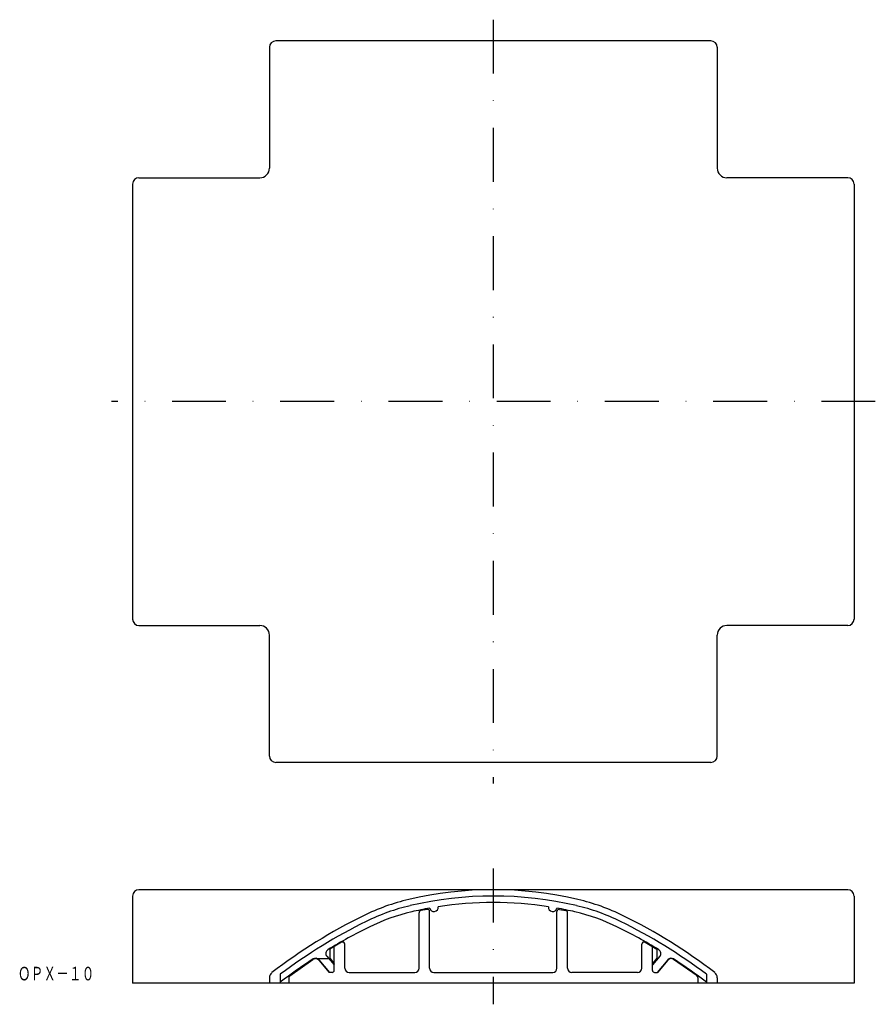
# Model space of a CAD drawing. Extents: x -967 to -765, y -51 to 181.
import ezdxf
from ezdxf.enums import TextEntityAlignment as Align

# ---------------------------------------------------------------- set-up
doc = ezdxf.new("R2010")
doc.units = 0
doc.linetypes.add('DASHDOT', pattern=[25.4, 12.7, -6.35, 0, -6.35])
doc.layers.add('1', color=7, linetype='CONTINUOUS')
doc.styles.add('MDRAFSTD', font='TXT', dxfattribs={"bigfont": 'BIGFONT'})

msp = doc.modelspace()

# ---------------------------------------------------------------- linework, layer by layer
at = {"layer": '1', "color": 7, "linetype": 'DASHDOT'}
for p, q in [((-855.17, 181.39), (-855.17, 1.39)), ((-765.17, 91.39), (-945.17, 91.39)), ((-855.17, -18.61), (-855.17, -50.61))]:
    msp.add_line(p, q, dxfattribs=at)
at = {"layer": '1', "color": 7, "linetype": 'CONTINUOUS'}
for p, q in [((-803.92, 176.39), (-906.42, 176.39)), ((-907.92, 174.89), (-907.92, 146.39)), ((-802.42, 174.89), (-802.42, 146.39)), ((-938.67, 144.14), (-910.17, 144.14)), ((-771.67, 144.14), (-800.17, 144.14)), ((-940.17, 142.64), (-940.17, 40.14)), ((-770.17, 142.64), (-770.17, 40.14)), ((-938.67, 38.64), (-910.17, 38.64)), ((-771.67, 38.64), (-800.17, 38.64)), ((-907.92, 7.89), (-907.92, 36.39)), ((-802.42, 7.89), (-802.42, 36.39)), ((-803.92, 6.39), (-906.42, 6.39)), ((-940.17, -25.11), (-940.17, -45.61)), ((-771.67, -23.61), (-938.67, -23.61)), ((-770.17, -25.11), (-770.17, -45.61)), ((-872.67, -42.11), (-872.67, -29.03)), ((-870.76, -28.24), (-872.26, -28.54)), ((-870.17, -42.11), (-870.17, -28.74)), ((-840.17, -42.11), (-840.17, -28.74)), ((-839.57, -28.24), (-838.07, -28.54)), ((-837.67, -42.11), (-837.67, -29.03)), ((-890.92, -36), (-893.67, -37.59)), ((-892.67, -42.61), (-892.67, -37.01)), ((-890.17, -42.11), (-890.17, -36.44)), ((-820.17, -42.11), (-820.17, -36.44)), ((-819.42, -36), (-816.67, -37.59)), ((-817.67, -42.61), (-817.67, -37.01)), ((-894.42, -39.26), (-892.67, -41.35)), ((-893.67, -37.59), (-893.67, -39.77)), ((-815.91, -39.26), (-817.67, -41.35)), ((-816.67, -37.59), (-816.67, -39.77)), ((-903.15, -43.87), (-897.66, -40.02)), ((-897.08, -39.84), (-893.62, -39.84)), ((-896.32, -40.19), (-893.87, -43.11)), ((-896.3, -40.13), (-893.8, -43.11)), ((-893.67, -39.77), (-892.67, -40.97)), ((-816.67, -39.77), (-817.67, -40.97)), ((-814.03, -40.13), (-816.54, -43.11)), ((-814.02, -40.19), (-816.47, -43.11)), ((-807.18, -43.87), (-812.68, -40.02)), ((-905.37, -43.55), (-905.37, -45.61)), ((-893.17, -43.11), (-893.87, -43.11)), ((-889.17, -43.11), (-873.67, -43.11)), ((-869.17, -43.11), (-841.17, -43.11)), ((-821.17, -43.11), (-836.67, -43.11)), ((-817.17, -43.11), (-816.47, -43.11)), ((-804.97, -43.55), (-804.97, -45.61)), ((-770.17, -45.61), (-940.17, -45.61)), ((-907.92, -44.35), (-907.92, -45.61)), ((-903.37, -44.27), (-903.37, -45.61)), ((-806.97, -44.27), (-806.97, -45.61)), ((-802.42, -44.35), (-802.42, -45.61))]:
    msp.add_line(p, q, dxfattribs=at)
for centre, radius, start, end in [((-906.42, 174.89), 1.5, 90, 180), ((-803.92, 174.89), 1.5, 0, 90), ((-910.17, 146.39), 2.25, 270, 0), ((-800.17, 146.39), 2.25, 180, 270), ((-938.67, 142.64), 1.5, 90, 180), ((-771.67, 142.64), 1.5, 0, 90), ((-938.67, 40.14), 1.5, 180, 270), ((-771.67, 40.14), 1.5, 270, 0), ((-910.17, 36.39), 2.25, 0, 90), ((-800.17, 36.39), 2.25, 90, 180), ((-906.42, 7.89), 1.5, 180, 270), ((-803.92, 7.89), 1.5, 270, 0), ((-938.67, -25.11), 1.5, 90, 180), ((-855.17, -111.11), 87.5, 76.8416, 103.1584), ((-855.17, -111.11), 86, 76.8416, 103.1584), ((-771.67, -25.11), 1.5, 0, 90), ((-863.7, -74.6), 50, 103.1584, 116.204), ((-863.7, -74.6), 48.5, 103.1584, 116.204), ((-869.17, -27.78), 1, 189.8758, 9.1977), ((-855.17, -111.11), 84.5, 81.1413, 98.8587), ((-841.17, -27.78), 1, 170.8023, 350.1242), ((-846.63, -74.6), 48.5, 63.796, 76.8416), ((-846.63, -74.6), 50, 63.796, 76.8416), ((-829.48, -144.13), 127.5, 116.204, 127.6325), ((-863.7, -74.6), 47, 103.1584, 116.204), ((-855.17, -111.11), 84.5, 100.2148, 103.1584), ((-872.17, -29.03), 0.5, 101, 180), ((-870.67, -28.74), 0.5, 0, 101), ((-855.17, -111.11), 84.5, 76.8416, 79.7852), ((-839.67, -28.74), 0.5, 79, 180), ((-838.17, -29.03), 0.5, 0, 79), ((-846.63, -74.6), 47, 63.796, 76.8416), ((-880.85, -144.13), 127.5, 52.3675, 63.796), ((-829.48, -144.13), 126, 116.204, 127.032), ((-829.48, -144.13), 124.5, 116.204, 121.3072), ((-880.85, -144.13), 124.5, 58.6928, 63.796), ((-880.85, -144.13), 126, 52.968, 63.796), ((-890.67, -36.44), 0.5, 0, 120), ((-819.67, -36.44), 0.5, 60, 180), ((-893.66, -38.62), 1, 121.3072, 220), ((-816.68, -38.62), 1, 320, 58.6928), ((-829.48, -144.13), 124.5, 123.1802, 127.5546), ((-897.08, -40.84), 1, 40, 125), ((-897.07, -40.77), 1, 40, 123.1802), ((-813.26, -40.77), 1, 56.8198, 140), ((-813.25, -40.84), 1, 55, 140), ((-880.85, -144.13), 124.5, 52.4454, 56.8198), ((-906.42, -44.35), 1.5, 127.6325, 180), ((-902.87, -44.27), 0.5, 125, 180), ((-893.17, -42.61), 0.5, 270, 0), ((-889.17, -42.11), 1, 180, 270), ((-873.67, -42.11), 1, 270, 0), ((-869.17, -42.11), 1, 180, 270), ((-841.17, -42.11), 1, 270, 0), ((-836.67, -42.11), 1, 180, 270), ((-821.17, -42.11), 1, 270, 0), ((-817.17, -42.61), 0.5, 180, 270), ((-807.47, -44.27), 0.5, 0, 55), ((-803.92, -44.35), 1.5, 0, 52.3675)]:
    msp.add_arc(centre, radius, start, end, dxfattribs=at)

# ---------------------------------------------------------------- texts
at = {"layer": '1', "color": 7, "linetype": 'CONTINUOUS', "style": 'MDRAFSTD', "oblique": 15, "width": 0.822675}
msp.add_text('ＯＰＸ－１０', height=3.2, dxfattribs=at).set_placement((-967.2, -44.98), (-949.17, -44.98), align=Align.FIT)

doc.saveas('drawing.dxf')
